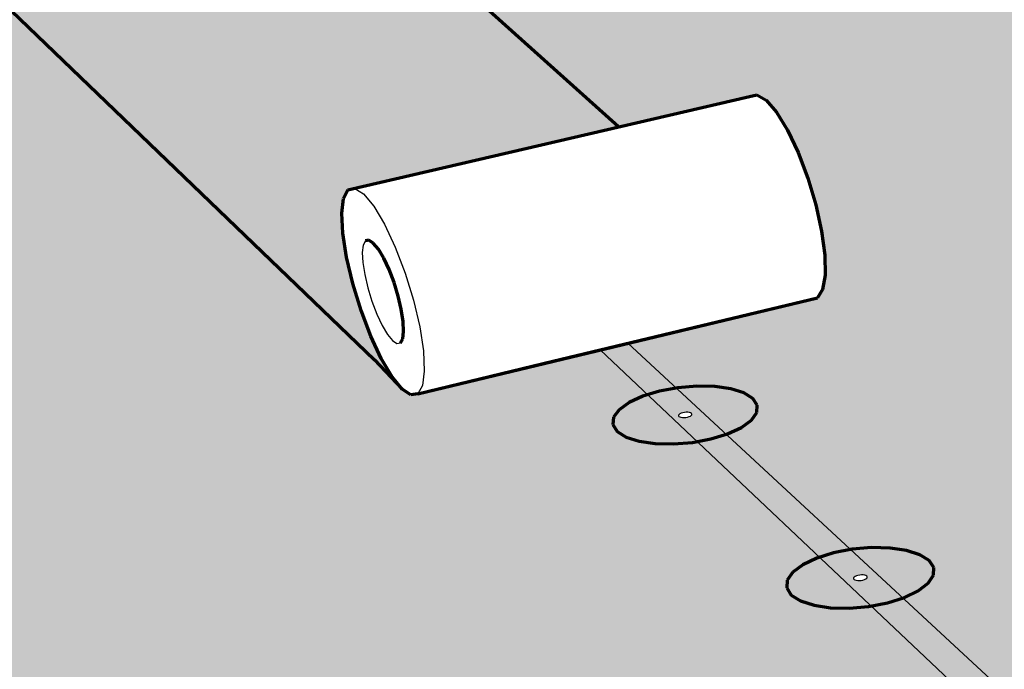
# Model space of a CAD drawing. Units: inches. Extents: x 5684 to 5926, y 485 to 563.
# Drawn here: x 5724 to 5758, y 508 to 530 of the extents above; entities that cross this region are included whole.
import ezdxf

# ---------------------------------------------------------------- set-up
doc = ezdxf.new("R2010")
doc.units = ezdxf.units.IN
doc.header["$MEASUREMENT"] = 0
for name, color, linetype in [('0 STATIC CONTENTS', 7, 'Continuous'), ('02022 SOPRAFIX MBB (Select Fastener)', 7, 'Continuous'), ('02027 SOPRAFIX MBB-TL With Twin Loc-Nail', 7, 'Continuous')]:
    doc.layers.add(name, color=color, linetype=linetype)

msp = doc.modelspace()

# ---------------------------------------------------------------- hatches: boundary and pattern name
at = {"layer": '0 STATIC CONTENTS'}
h = msp.add_hatch(color=9, dxfattribs=at)
h.dxf.hatch_style = 1
h.paths.add_polyline_path([(5721.497, 532.66), (5698.863, 533.734), (5699.397, 533.566), (5699.541, 533.267), (5699.477, 533.049), (5699.258, 532.827), (5698.899, 532.615), (5698.423, 532.427), (5697.864, 532.277), (5697.259, 532.175), (5696.65, 532.128), (5696.079, 532.14), (5695.586, 532.208), (5695.006, 532.393), (5694.868, 532.695), (5694.936, 532.913), (5695.16, 533.135), (5695.522, 533.346), (5695.998, 533.532), (5696.555, 533.68), (5697.314, 533.808), (5692.238, 534.049), (5736.644, 485.503), (5736.168, 486.14), (5735.663, 487.032), (5735.163, 488.118), (5734.702, 489.327), (5734.31, 490.577), (5734.014, 491.786), (5733.833, 492.873), (5733.787, 493.653), (5733.178, 493.529), (5732.473, 493.465), (5731.802, 493.48), (5731.211, 493.575), (5730.741, 493.742), (5730.423, 493.97), (5730.28, 494.242), (5730.32, 494.541), (5730.54, 494.846), (5730.925, 495.136), (5731.448, 495.391), (5732.073, 495.594), (5732.758, 495.732), (5733.456, 495.796), (5734.121, 495.78), (5734.709, 495.687), (5735.178, 495.523), (5735.696, 495.158), (5786.513, 508.466), (5759.656, 530.848), (5738.381, 531.858), (5744.562, 526.294), (5748.988, 527.325), (5749.239, 527.381), (5749.552, 527.2), (5749.906, 526.794), (5750.277, 526.189), (5750.639, 525.428), (5750.966, 524.563), (5751.237, 523.653), (5751.432, 522.763), (5751.539, 521.954), (5751.55, 521.28), (5751.464, 520.788), (5751.289, 520.511), (5737.56, 517.212), (5737.245, 517.42), (5736.311, 518.409)])
h.paths.add_polyline_path([(5708.734, 523.53), (5708.677, 523.293), (5708.458, 523.051), (5708.092, 522.82), (5707.604, 522.616), (5707.026, 522.452), (5706.399, 522.341), (5705.766, 522.29), (5705.17, 522.302), (5704.652, 522.377), (5704.248, 522.51), (5703.985, 522.69), (5703.882, 522.907), (5703.944, 523.144), (5704.168, 523.386), (5704.537, 523.616), (5705.026, 523.819), (5705.601, 523.98), (5706.224, 524.09), (5706.852, 524.14), (5707.444, 524.128), (5707.959, 524.054), (5708.362, 523.924), (5708.627, 523.745)], flags=16)
h.paths.add_polyline_path([(5713.249, 518.748), (5713.523, 518.561), (5713.638, 518.336), (5713.584, 518.089), (5713.365, 517.836), (5712.996, 517.595), (5712.501, 517.381), (5711.915, 517.21), (5711.276, 517.094), (5710.629, 517.041), (5710.02, 517.053), (5709.489, 517.132), (5709.073, 517.27), (5708.801, 517.459), (5708.69, 517.686), (5708.749, 517.934), (5708.973, 518.186), (5709.345, 518.427), (5709.84, 518.639), (5710.425, 518.807), (5711.06, 518.922), (5711.701, 518.975), (5712.306, 518.962), (5712.834, 518.885)], flags=16)
h.paths.add_polyline_path([(5711.012, 517.93), (5710.881, 517.974), (5711.056, 518.088), (5711.217, 518.101), (5711.273, 518.1), (5711.322, 518.093), (5711.454, 518.049), (5711.278, 517.935), (5711.118, 517.922), (5711.062, 517.923)], flags=0)
h.paths.add_polyline_path([(5706.158, 523.141), (5706.03, 523.183), (5706.204, 523.292), (5706.362, 523.304), (5706.417, 523.303), (5706.464, 523.296), (5706.592, 523.255), (5706.418, 523.146), (5706.261, 523.133), (5706.206, 523.134)], flags=0)
h.paths.add_polyline_path([(5704.04, 528.502), (5703.979, 528.275), (5703.76, 528.043), (5703.397, 527.822), (5702.915, 527.626), (5702.347, 527.47), (5701.731, 527.363), (5701.11, 527.314), (5700.527, 527.326), (5700.022, 527.398), (5699.629, 527.525), (5699.376, 527.698), (5699.279, 527.905), (5699.344, 528.133), (5699.568, 528.364), (5699.933, 528.585), (5700.416, 528.779), (5700.982, 528.934), (5701.594, 529.039), (5702.21, 529.087), (5702.789, 529.075), (5703.291, 529.004), (5703.683, 528.879), (5703.939, 528.708)], flags=16)
h.paths.add_polyline_path([(5717.389, 513.561), (5717.93, 513.48), (5718.358, 513.337), (5718.642, 513.142), (5718.764, 512.907), (5718.715, 512.648), (5718.497, 512.384), (5718.124, 512.131), (5717.623, 511.907), (5717.026, 511.729), (5716.376, 511.607), (5715.716, 511.551), (5715.092, 511.565), (5714.547, 511.647), (5714.118, 511.792), (5713.836, 511.989), (5713.718, 512.226), (5713.773, 512.485), (5713.996, 512.75), (5714.372, 513.001), (5714.874, 513.223), (5715.468, 513.399), (5716.115, 513.519), (5716.77, 513.574)], flags=16)
h.paths.add_polyline_path([(5716.088, 512.482), (5715.953, 512.527), (5716.13, 512.647), (5716.294, 512.66), (5716.351, 512.659), (5716.401, 512.652), (5716.537, 512.606), (5716.36, 512.487), (5716.196, 512.473), (5716.138, 512.474)], flags=0)
h.paths.add_polyline_path([(5701.511, 528.13), (5701.387, 528.169), (5701.559, 528.274), (5701.713, 528.286), (5701.767, 528.285), (5701.814, 528.278), (5701.938, 528.239), (5701.766, 528.134), (5701.611, 528.122), (5701.557, 528.123)], flags=0)
h.paths.add_polyline_path([(5721.405, 507.865), (5722.074, 507.923), (5722.707, 507.909), (5723.263, 507.825), (5723.704, 507.675), (5723.999, 507.47), (5724.129, 507.224), (5724.085, 506.954), (5723.867, 506.676), (5723.492, 506.412), (5722.984, 506.178), (5722.378, 505.991), (5721.714, 505.863), (5721.04, 505.805), (5720.401, 505.819), (5719.842, 505.905), (5719.4, 506.056), (5719.107, 506.263), (5718.981, 506.511), (5719.032, 506.783), (5719.254, 507.06), (5719.633, 507.323), (5720.142, 507.555), (5720.746, 507.74)], flags=16)
h.paths.add_polyline_path([(5721.607, 506.966), (5721.666, 506.965), (5721.717, 506.957), (5721.857, 506.91), (5721.679, 506.785), (5721.511, 506.77), (5721.452, 506.772), (5721.401, 506.779), (5721.261, 506.827), (5721.439, 506.952)], flags=0)
h.paths.add_polyline_path([(5725.66, 501.618), (5726.275, 501.812), (5726.946, 501.943), (5727.63, 502.003), (5728.279, 501.989), (5728.85, 501.9), (5729.304, 501.743), (5729.612, 501.529), (5729.75, 501.271), (5729.711, 500.987), (5729.495, 500.697), (5729.117, 500.419), (5728.602, 500.174), (5727.985, 499.978), (5727.309, 499.844), (5726.62, 499.783), (5725.965, 499.797), (5725.39, 499.888), (5724.935, 500.047), (5724.63, 500.264), (5724.496, 500.524), (5724.541, 500.808), (5724.763, 501.099), (5725.144, 501.375)], flags=16)
h.paths.add_polyline_path([(5727.287, 500.991), (5727.431, 500.941), (5727.251, 500.81), (5727.08, 500.795), (5727.02, 500.796), (5726.967, 500.805), (5726.823, 500.855), (5727.003, 500.985), (5727.174, 501.001), (5727.234, 500.999)], flags=0)
h.paths.add_polyline_path([(5744.396, 516.468), (5744.583, 516.724), (5744.922, 516.967), (5745.388, 517.182), (5745.951, 517.353), (5746.573, 517.469), (5747.21, 517.522), (5747.821, 517.509), (5748.363, 517.431), (5748.801, 517.293), (5749.105, 517.103), (5749.254, 516.876), (5749.237, 516.626), (5749.055, 516.37), (5748.72, 516.125), (5748.254, 515.909), (5747.69, 515.736), (5747.064, 515.618), (5746.422, 515.564), (5745.807, 515.577), (5745.26, 515.657), (5744.821, 515.797), (5744.519, 515.988), (5744.374, 516.217)], flags=16)
h.paths.add_polyline_path([(5746.961, 516.629), (5747.1, 516.585), (5746.941, 516.47), (5746.781, 516.456), (5746.724, 516.458), (5746.674, 516.465), (5746.535, 516.509), (5746.695, 516.624), (5746.854, 516.638), (5746.911, 516.636)], flags=0)
h.paths.add_polyline_path([(5750.269, 510.952), (5750.454, 511.22), (5750.794, 511.475), (5751.266, 511.699), (5751.838, 511.878), (5752.47, 511.999), (5753.121, 512.055), (5753.746, 512.041), (5754.303, 511.959), (5754.755, 511.815), (5755.07, 511.617), (5755.228, 511.379), (5755.217, 511.117), (5755.038, 510.849), (5754.701, 510.593), (5754.23, 510.367), (5753.657, 510.186), (5753.02, 510.063), (5752.364, 510.006), (5751.734, 510.02), (5751.174, 510.103), (5750.721, 510.25), (5750.407, 510.45), (5750.253, 510.689)], flags=16)
h.paths.add_polyline_path([(5752.837, 511.128), (5752.889, 511.121), (5753.032, 511.075), (5752.872, 510.954), (5752.709, 510.94), (5752.651, 510.941), (5752.599, 510.949), (5752.456, 510.995), (5752.616, 511.115), (5752.779, 511.129)], flags=0)
h.paths.add_polyline_path([(5756.418, 505.177), (5756.6, 505.458), (5756.942, 505.724), (5757.419, 505.959), (5758, 506.147), (5758.644, 506.274), (5759.308, 506.332), (5759.948, 506.318), (5760.52, 506.232), (5760.986, 506.081), (5761.314, 505.873), (5761.482, 505.624), (5761.478, 505.35), (5761.301, 505.069), (5760.963, 504.801), (5760.487, 504.564), (5759.905, 504.375), (5759.256, 504.246), (5758.586, 504.186), (5757.941, 504.201), (5757.365, 504.288), (5756.898, 504.441), (5756.572, 504.651), (5756.408, 504.902)], flags=16)
h.paths.add_polyline_path([(5759.042, 505.362), (5759.095, 505.354), (5759.242, 505.305), (5759.082, 505.179), (5758.915, 505.164), (5758.856, 505.166), (5758.803, 505.174), (5758.655, 505.222), (5758.816, 505.348), (5758.982, 505.363)], flags=0)
h.paths.add_polyline_path([(5704.629, 547.43), (5683.86, 543.208), (5690.806, 535.614), (5692.134, 536.749), (5691.814, 536.755), (5691.332, 536.821), (5690.768, 536.998), (5690.638, 537.288), (5690.709, 537.497), (5690.932, 537.71), (5691.29, 537.913), (5691.76, 538.091), (5692.309, 538.234), (5692.9, 538.33), (5693.492, 538.375), (5694.024, 538.365)])
h.paths.add_polyline_path([(5691, 542.406), (5691.084, 542.224), (5691.014, 542.024), (5690.796, 541.819), (5690.443, 541.623), (5689.98, 541.45), (5689.438, 541.312), (5688.854, 541.218), (5688.268, 541.175), (5687.72, 541.185), (5687.249, 541.249), (5686.887, 541.361), (5686.658, 541.514), (5686.577, 541.697), (5686.651, 541.898), (5686.873, 542.102), (5687.228, 542.297), (5687.692, 542.468), (5688.232, 542.605), (5688.813, 542.698), (5689.395, 542.741), (5689.938, 542.73), (5690.407, 542.668), (5690.769, 542.557)], flags=16)
h.paths.add_polyline_path([(5688.731, 541.889), (5688.687, 541.895), (5688.573, 541.93), (5688.764, 542.035), (5688.936, 542.032), (5688.979, 542.026), (5689.094, 541.991), (5688.903, 541.886)], flags=0)
h.paths.add_polyline_path([(5744.562, 526.294), (5735.643, 524.218), (5735.646, 524.216), (5735.414, 524.164), (5735.263, 523.877), (5735.204, 523.376), (5735.239, 522.695), (5735.366, 521.881), (5735.577, 520.99), (5735.856, 520.081), (5736.185, 519.216), (5736.542, 518.451), (5736.994, 517.686), (5736.311, 518.409), (5721.497, 532.66), (5738.381, 531.858)], flags=17)
h.paths.add_polyline_path([(5768.22, 530.442), (5759.656, 530.848), (5786.513, 508.466), (5793.206, 510.219)], flags=17)
h.paths.add_polyline_path([(5778.672, 537.792), (5756.286, 538.818), (5756.85, 538.658), (5757.066, 538.372), (5757.058, 538.164), (5756.9, 537.952), (5756.602, 537.749), (5756.184, 537.57), (5755.676, 537.427), (5755.11, 537.33), (5754.527, 537.285), (5753.967, 537.296), (5753.467, 537.361), (5752.854, 537.538), (5752.643, 537.826), (5752.656, 538.034), (5752.818, 538.246), (5753.118, 538.448), (5753.537, 538.625), (5754.044, 538.767), (5754.754, 538.888), (5749.733, 539.118), (5756.334, 533.617), (5758.152, 533.131), (5758.163, 533.472), (5758.323, 533.693), (5758.625, 533.903), (5759.047, 534.088), (5759.562, 534.236), (5760.133, 534.336), (5760.722, 534.382), (5761.291, 534.371), (5761.799, 534.304), (5762.214, 534.184), (5762.658, 533.936), (5762.654, 533.608), (5762.498, 533.387), (5762.199, 533.176), (5761.777, 532.989), (5761.262, 532.84), (5760.687, 532.738), (5759.865, 532.674), (5768.22, 530.442), (5793.206, 510.219), (5799.903, 511.973), (5800.345, 512.015), (5800.858, 511.745), (5801.408, 511.181), (5801.955, 510.359), (5802.461, 509.338), (5802.892, 508.186), (5803.217, 506.986), (5803.414, 505.821), (5803.469, 504.772), (5803.379, 503.91), (5803.152, 503.294), (5802.804, 502.965), (5801.133, 502.51), (5801.57, 502.256), (5801.781, 501.999), (5801.821, 501.717), (5801.687, 501.428), (5801.388, 501.152), (5800.943, 500.908), (5800.383, 500.713), (5799.747, 500.58), (5799.077, 500.519), (5798.42, 500.534), (5797.821, 500.624), (5797.322, 500.782), (5796.957, 500.998), (5796.711, 501.305), (5795.501, 500.976), (5805.09, 492.984), (5804.52, 493.592), (5803.957, 494.452), (5803.437, 495.505), (5802.997, 496.68), (5802.664, 497.901), (5802.462, 499.086), (5802.403, 500.156), (5802.493, 501.038), (5802.727, 501.671), (5803.09, 502.012), (5848.521, 514.436), (5816.403, 536.063), (5795.368, 537.027), (5803.077, 531.504), (5808.761, 532.879), (5809.1, 532.943), (5809.488, 532.774), (5809.9, 532.384), (5810.307, 531.798), (5810.681, 531.057), (5810.996, 530.213), (5811.23, 529.323), (5811.367, 528.449), (5811.397, 527.652), (5811.32, 526.987), (5811.141, 526.497), (5810.872, 526.217), (5798.489, 523.127), (5798.164, 523.078), (5797.789, 523.261), (5796.67, 524.206)])
h.paths.add_polyline_path([(5805.036, 522.359), (5805.156, 522.602), (5805.426, 522.834), (5805.829, 523.038), (5806.336, 523.2), (5806.913, 523.311), (5807.522, 523.362), (5808.121, 523.349), (5808.67, 523.275), (5809.131, 523.143), (5809.474, 522.963), (5809.675, 522.747), (5809.72, 522.509), (5809.605, 522.265), (5809.338, 522.032), (5808.937, 521.826), (5808.429, 521.662), (5807.848, 521.55), (5807.234, 521.498), (5806.631, 521.511), (5806.079, 521.586), (5805.616, 521.72), (5805.274, 521.902), (5805.076, 522.12)], flags=16)
h.paths.add_polyline_path([(5807.499, 522.512), (5807.541, 522.5), (5807.65, 522.442), (5807.433, 522.332), (5807.259, 522.355), (5807.216, 522.368), (5807.108, 522.425), (5807.325, 522.535)], flags=0)
h.paths.add_polyline_path([(5812.118, 517.112), (5812.232, 517.367), (5812.502, 517.609), (5812.907, 517.822), (5813.421, 517.992), (5814.008, 518.108), (5814.628, 518.161), (5815.241, 518.148), (5815.804, 518.07), (5816.28, 517.933), (5816.636, 517.744), (5816.848, 517.518), (5816.902, 517.269), (5816.792, 517.015), (5816.526, 516.771), (5816.123, 516.556), (5815.608, 516.384), (5815.018, 516.267), (5814.392, 516.213), (5813.775, 516.226), (5813.208, 516.305), (5812.73, 516.445), (5812.375, 516.635), (5812.167, 516.863)], flags=16)
h.paths.add_polyline_path([(5814.578, 517.28), (5814.631, 517.273), (5814.675, 517.26), (5814.787, 517.2), (5814.596, 517.099), (5814.443, 517.102), (5814.39, 517.109), (5814.346, 517.122), (5814.234, 517.182), (5814.425, 517.283)], flags=0)
h.paths.add_polyline_path([(5819.633, 511.893), (5819.901, 512.146), (5820.308, 512.369), (5820.828, 512.547), (5821.425, 512.667), (5822.058, 512.723), (5822.685, 512.709), (5823.263, 512.628), (5823.755, 512.484), (5824.125, 512.287), (5824.349, 512.051), (5824.412, 511.79), (5824.308, 511.524), (5824.044, 511.269), (5823.638, 511.044), (5823.117, 510.864), (5822.517, 510.742), (5821.878, 510.686), (5821.246, 510.699), (5820.664, 510.782), (5820.171, 510.928), (5819.802, 511.127), (5819.581, 511.365), (5819.524, 511.626)], flags=16)
h.paths.add_polyline_path([(5822.134, 511.78), (5822.251, 511.718), (5822.059, 511.612), (5821.902, 511.615), (5821.848, 511.623), (5821.803, 511.636), (5821.686, 511.699), (5821.878, 511.805), (5822.035, 511.801), (5822.089, 511.794)], flags=0)
h.paths.add_polyline_path([(5758.481, 551.916), (5739.226, 547.874), (5747.939, 540.614), (5748.95, 541.698), (5748.636, 541.704), (5748.148, 541.767), (5747.551, 541.937), (5747.351, 542.213), (5747.368, 542.413), (5747.532, 542.617), (5747.832, 542.811), (5748.246, 542.981), (5748.746, 543.117), (5749.3, 543.21), (5749.868, 543.252), (5750.391, 543.242)])
h.paths.add_polyline_path([(5746.541, 546.933), (5746.524, 546.741), (5746.362, 546.545), (5746.067, 546.358), (5745.658, 546.193), (5745.162, 546.061), (5744.615, 545.971), (5744.052, 545.929), (5743.514, 545.939), (5743.038, 546), (5742.655, 546.107), (5742.392, 546.253), (5742.267, 546.429), (5742.288, 546.621), (5742.454, 546.816), (5742.752, 547.003), (5743.162, 547.167), (5743.656, 547.298), (5744.201, 547.386), (5744.759, 547.427), (5745.293, 547.417), (5745.767, 547.357), (5746.149, 547.252), (5746.413, 547.107)], flags=16)
h.paths.add_polyline_path([(5744.28, 546.618), (5744.245, 546.628), (5744.162, 546.674), (5744.383, 546.763), (5744.533, 546.744), (5744.569, 546.734), (5744.652, 546.688), (5744.431, 546.599)], flags=0)
h.paths.add_polyline_path([(5796.619, 529.943), (5796.645, 529.931), (5796.322, 529.871), (5796.074, 529.581), (5795.917, 529.083), (5795.862, 528.41), (5795.912, 527.609), (5796.063, 526.735), (5796.305, 525.845), (5796.621, 525), (5796.991, 524.256), (5797.488, 523.515), (5796.67, 524.206), (5778.672, 537.792), (5795.368, 537.027), (5803.077, 531.504)], flags=17)
h.paths.add_polyline_path([(5824.868, 535.675), (5816.403, 536.063), (5848.521, 514.436), (5854.628, 516.106)])
at = {"layer": '02022 SOPRAFIX MBB (Select Fastener)'}
h = msp.add_hatch(color=9, dxfattribs=at)
h.dxf.hatch_style = 1
h.paths.add_polyline_path([(5704.629, 547.43), (5687.652, 543.979), (5693.409, 537.839)])
h.paths.add_polyline_path([(5695.797, 533.88), (5692.238, 534.049), (5736.644, 485.503), (5736.168, 486.14), (5735.663, 487.032), (5735.163, 488.118), (5734.702, 489.327), (5734.31, 490.577), (5734.134, 491.298), (5734.014, 491.786), (5733.833, 492.873), (5733.824, 493.028)])
h.paths.add_polyline_path([(5686.596, 543.764), (5683.86, 543.208), (5690.806, 535.614), (5692.687, 537.221)])
h.paths.add_polyline_path([(5721.497, 532.66), (5697.183, 533.814), (5733.972, 494.578), (5734.068, 494.731), (5761.689, 501.965), (5743.945, 518.747), (5742.339, 518.361), (5737.777, 517.265), (5737.543, 517.224), (5737.245, 517.42), (5736.311, 518.409)])
h.paths.add_polyline_path([(5738.381, 531.858), (5721.497, 532.66), (5736.311, 518.409), (5737.245, 517.42), (5736.904, 517.839), (5736.542, 518.451), (5736.185, 519.216), (5735.856, 520.081), (5735.577, 520.99), (5735.366, 521.881), (5735.239, 522.695), (5735.204, 523.376), (5735.263, 523.877), (5735.414, 524.164), (5744.562, 526.294)], flags=17)
h.paths.add_polyline_path([(5759.656, 530.848), (5738.381, 531.858), (5744.562, 526.294), (5748.988, 527.325), (5749.239, 527.381), (5749.552, 527.2), (5749.906, 526.794), (5750.277, 526.189), (5750.639, 525.428), (5750.966, 524.563), (5751.237, 523.653), (5751.432, 522.763), (5751.539, 521.954), (5751.55, 521.28), (5751.464, 520.788), (5751.289, 520.511), (5746.349, 519.324), (5744.877, 518.971), (5762.891, 502.28), (5786.513, 508.466)])
h.paths.add_polyline_path([(5768.22, 530.442), (5759.656, 530.848), (5786.513, 508.466), (5793.206, 510.219)])
h = msp.add_hatch(color=255, dxfattribs=at)
h.dxf.hatch_style = 1
h.paths.add_polyline_path([(5744.877, 518.971), (5743.945, 518.747), (5761.689, 501.965), (5762.891, 502.28)])
h.paths.add_polyline_path([(5758.83, 505.34), (5758.951, 505.364), (5759.072, 505.361), (5759.138, 505.34), (5759.201, 505.3), (5759.158, 505.232), (5759.068, 505.188), (5758.946, 505.164), (5758.825, 505.166), (5758.759, 505.188), (5758.697, 505.228), (5758.74, 505.295)], flags=16)
h.paths.add_polyline_path([(5752.859, 510.962), (5752.739, 510.939), (5752.621, 510.942), (5752.557, 510.962), (5752.497, 511), (5752.541, 511.065), (5752.63, 511.107), (5752.749, 511.13), (5752.867, 511.128), (5752.931, 511.107), (5752.991, 511.069), (5752.948, 511.005)], flags=16)
h.paths.add_polyline_path([(5746.928, 516.478), (5746.81, 516.456), (5746.695, 516.458), (5746.633, 516.478), (5746.575, 516.514), (5746.619, 516.576), (5746.707, 516.616), (5746.825, 516.638), (5746.94, 516.636), (5747.002, 516.616), (5747.06, 516.58), (5747.016, 516.518)], flags=16)
at = {"layer": '02027 SOPRAFIX MBB-TL With Twin Loc-Nail'}
h = msp.add_hatch(color=9, dxfattribs=at)
h.dxf.hatch_style = 1
h.paths.add_polyline_path([(5704.629, 547.43), (5687.652, 543.979), (5693.409, 537.839)])
h.paths.add_polyline_path([(5695.797, 533.88), (5692.238, 534.049), (5736.644, 485.503), (5736.168, 486.14), (5735.663, 487.032), (5735.163, 488.118), (5734.702, 489.327), (5734.31, 490.577), (5734.134, 491.298), (5734.014, 491.786), (5733.833, 492.873), (5733.824, 493.028)])
h.paths.add_polyline_path([(5686.596, 543.764), (5683.86, 543.208), (5690.806, 535.614), (5692.687, 537.221)])
h.paths.add_polyline_path([(5721.497, 532.66), (5697.183, 533.814), (5733.972, 494.578), (5734.068, 494.731), (5761.689, 501.965), (5743.945, 518.747), (5742.339, 518.361), (5737.777, 517.265), (5737.543, 517.224), (5737.245, 517.42), (5736.311, 518.409)])
h.paths.add_polyline_path([(5738.381, 531.858), (5721.497, 532.66), (5736.311, 518.409), (5737.245, 517.42), (5736.904, 517.839), (5736.542, 518.451), (5736.185, 519.216), (5735.856, 520.081), (5735.577, 520.99), (5735.366, 521.881), (5735.239, 522.695), (5735.204, 523.376), (5735.263, 523.877), (5735.414, 524.164), (5744.562, 526.294)], flags=17)
h.paths.add_polyline_path([(5759.656, 530.848), (5738.381, 531.858), (5744.562, 526.294), (5748.988, 527.325), (5749.239, 527.381), (5749.552, 527.2), (5749.906, 526.794), (5750.277, 526.189), (5750.639, 525.428), (5750.966, 524.563), (5751.237, 523.653), (5751.432, 522.763), (5751.539, 521.954), (5751.55, 521.28), (5751.464, 520.788), (5751.289, 520.511), (5746.349, 519.324), (5744.877, 518.971), (5762.891, 502.28), (5786.513, 508.466)])
h.paths.add_polyline_path([(5768.22, 530.442), (5759.656, 530.848), (5786.513, 508.466), (5793.206, 510.219)])
h = msp.add_hatch(color=255, dxfattribs=at)
h.dxf.hatch_style = 1
h.paths.add_polyline_path([(5744.877, 518.971), (5743.945, 518.747), (5761.689, 501.965), (5762.891, 502.28)])
h.paths.add_polyline_path([(5758.83, 505.34), (5758.951, 505.364), (5759.072, 505.361), (5759.138, 505.34), (5759.201, 505.3), (5759.158, 505.232), (5759.068, 505.188), (5758.946, 505.164), (5758.825, 505.166), (5758.759, 505.188), (5758.697, 505.228), (5758.74, 505.295)], flags=16)
h.paths.add_polyline_path([(5752.859, 510.962), (5752.739, 510.939), (5752.621, 510.942), (5752.557, 510.962), (5752.497, 511), (5752.541, 511.065), (5752.63, 511.107), (5752.749, 511.13), (5752.867, 511.128), (5752.931, 511.107), (5752.991, 511.069), (5752.948, 511.005)], flags=16)
h.paths.add_polyline_path([(5746.928, 516.478), (5746.81, 516.456), (5746.695, 516.458), (5746.633, 516.478), (5746.575, 516.514), (5746.619, 516.576), (5746.707, 516.616), (5746.825, 516.638), (5746.94, 516.636), (5747.002, 516.616), (5747.06, 516.58), (5747.016, 516.518)], flags=16)

# ---------------------------------------------------------------- linework, layer by layer
at = {"layer": '0 STATIC CONTENTS', "lineweight": 70}
for p, q in [((5721.497, 532.66), (5736.311, 518.409)), ((5744.562, 526.294), (5738.381, 531.858)), ((5735.414, 524.164), (5748.988, 527.325)), ((5748.988, 527.325), (5749.239, 527.381)), ((5749.239, 527.381), (5749.552, 527.2)), ((5749.552, 527.2), (5749.906, 526.794)), ((5749.906, 526.794), (5750.277, 526.189)), ((5750.277, 526.189), (5750.639, 525.428)), ((5750.639, 525.428), (5750.966, 524.563)), ((5750.966, 524.563), (5751.237, 523.653)), ((5735.263, 523.877), (5735.414, 524.164)), ((5735.204, 523.376), (5735.263, 523.877)), ((5751.237, 523.653), (5751.432, 522.763)), ((5735.239, 522.695), (5735.204, 523.376)), ((5751.432, 522.763), (5751.539, 521.954)), ((5735.366, 521.881), (5735.239, 522.695)), ((5736.122, 522.461), (5736.006, 522.436)), ((5736.271, 522.366), (5736.122, 522.461)), ((5736.442, 522.158), (5736.271, 522.366)), ((5736.624, 521.85), (5736.442, 522.158)), ((5735.577, 520.99), (5735.366, 521.881)), ((5736.805, 521.465), (5736.624, 521.85)), ((5751.539, 521.954), (5751.55, 521.28)), ((5736.971, 521.028), (5736.805, 521.465)), ((5751.55, 521.28), (5751.464, 520.788)), ((5735.856, 520.081), (5735.577, 520.99)), ((5737.111, 520.569), (5736.971, 521.028)), ((5751.464, 520.788), (5751.289, 520.511)), ((5737.217, 520.121), (5737.111, 520.569)), ((5737.777, 517.265), (5751.289, 520.511)), ((5737.279, 519.713), (5737.217, 520.121)), ((5736.185, 519.216), (5735.856, 520.081)), ((5737.296, 519.373), (5737.279, 519.713)), ((5736.542, 518.451), (5736.185, 519.216)), ((5737.187, 518.986), (5737.264, 519.126)), ((5737.264, 519.126), (5737.296, 519.373)), ((5736.904, 517.839), (5736.542, 518.451)), ((5736.311, 518.409), (5737.245, 517.42)), ((5737.245, 517.42), (5736.904, 517.839)), ((5746.573, 517.469), (5745.951, 517.353)), ((5747.21, 517.522), (5746.573, 517.469)), ((5747.821, 517.509), (5747.21, 517.522)), ((5748.363, 517.431), (5747.821, 517.509)), ((5737.543, 517.224), (5737.245, 517.42)), ((5737.777, 517.265), (5737.543, 517.224)), ((5745.388, 517.182), (5744.922, 516.967)), ((5745.951, 517.353), (5745.388, 517.182)), ((5748.801, 517.293), (5748.363, 517.431)), ((5749.105, 517.103), (5748.801, 517.293)), ((5749.254, 516.876), (5749.105, 517.103)), ((5744.922, 516.967), (5744.583, 516.724)), ((5749.237, 516.626), (5749.254, 516.876)), ((5744.396, 516.468), (5744.374, 516.217)), ((5744.583, 516.724), (5744.396, 516.468)), ((5749.055, 516.37), (5749.237, 516.626)), ((5744.374, 516.217), (5744.519, 515.988)), ((5748.254, 515.909), (5748.72, 516.125)), ((5748.72, 516.125), (5749.055, 516.37)), ((5744.519, 515.988), (5744.821, 515.797)), ((5744.821, 515.797), (5745.26, 515.657)), ((5747.69, 515.736), (5748.254, 515.909)), ((5745.26, 515.657), (5745.807, 515.577)), ((5745.807, 515.577), (5746.422, 515.564)), ((5746.422, 515.564), (5747.064, 515.618)), ((5747.064, 515.618), (5747.69, 515.736)), ((5751.838, 511.878), (5751.266, 511.699)), ((5752.47, 511.999), (5751.838, 511.878)), ((5753.121, 512.055), (5752.47, 511.999)), ((5753.746, 512.041), (5753.121, 512.055)), ((5754.303, 511.959), (5753.746, 512.041)), ((5754.755, 511.815), (5754.303, 511.959)), ((5755.07, 511.617), (5754.755, 511.815)), ((5750.794, 511.475), (5750.454, 511.22)), ((5751.266, 511.699), (5750.794, 511.475)), ((5755.228, 511.379), (5755.07, 511.617)), ((5750.454, 511.22), (5750.269, 510.952)), ((5755.038, 510.849), (5755.217, 511.117)), ((5755.217, 511.117), (5755.228, 511.379)), ((5750.269, 510.952), (5750.253, 510.689)), ((5754.701, 510.593), (5755.038, 510.849)), ((5750.253, 510.689), (5750.407, 510.45)), ((5750.407, 510.45), (5750.721, 510.25)), ((5754.23, 510.367), (5754.701, 510.593)), ((5750.721, 510.25), (5751.174, 510.103)), ((5753.02, 510.063), (5753.657, 510.186)), ((5753.657, 510.186), (5754.23, 510.367)), ((5751.174, 510.103), (5751.734, 510.02)), ((5751.734, 510.02), (5752.364, 510.006)), ((5752.364, 510.006), (5753.02, 510.063))]:
    msp.add_line(p, q, dxfattribs=at)
at = {"layer": '0 STATIC CONTENTS'}
for p, q in [((5735.414, 524.164), (5735.646, 524.216)), ((5735.646, 524.216), (5735.943, 524.029)), ((5735.943, 524.029), (5736.287, 523.613)), ((5736.287, 523.613), (5736.652, 522.998)), ((5736.652, 522.998), (5737.014, 522.225)), ((5736.006, 522.436), (5735.93, 522.294)), ((5735.93, 522.294), (5735.899, 522.044)), ((5737.014, 522.225), (5737.347, 521.347)), ((5735.899, 522.044), (5735.917, 521.704)), ((5735.917, 521.704), (5735.98, 521.297)), ((5735.98, 521.297), (5736.085, 520.851)), ((5737.347, 521.347), (5737.629, 520.427)), ((5736.085, 520.851), (5736.225, 520.395)), ((5736.225, 520.395), (5736.39, 519.961)), ((5737.629, 520.427), (5737.84, 519.528)), ((5736.39, 519.961), (5736.569, 519.577)), ((5736.569, 519.577), (5736.751, 519.271)), ((5737.84, 519.528), (5737.965, 518.711)), ((5736.751, 519.271), (5736.921, 519.062)), ((5736.921, 519.062), (5737.07, 518.965)), ((5737.07, 518.965), (5737.187, 518.986)), ((5737.965, 518.711), (5737.996, 518.033)), ((5737.996, 518.033), (5737.932, 517.54)), ((5737.932, 517.54), (5737.777, 517.265)), ((5746.593, 516.54), (5746.592, 516.516)), ((5746.592, 516.516), (5746.605, 516.495)), ((5746.611, 516.563), (5746.593, 516.54)), ((5746.605, 516.495), (5746.633, 516.478)), ((5746.642, 516.586), (5746.611, 516.563)), ((5746.633, 516.478), (5746.674, 516.465)), ((5746.685, 516.606), (5746.642, 516.586)), ((5746.674, 516.465), (5746.724, 516.458)), ((5746.737, 516.622), (5746.685, 516.606)), ((5746.724, 516.458), (5746.781, 516.456)), ((5746.795, 516.633), (5746.737, 516.622)), ((5746.781, 516.456), (5746.84, 516.461)), ((5746.854, 516.638), (5746.795, 516.633)), ((5746.84, 516.461), (5746.898, 516.472)), ((5746.911, 516.636), (5746.854, 516.638)), ((5746.898, 516.472), (5746.95, 516.488)), ((5746.961, 516.629), (5746.911, 516.636)), ((5746.95, 516.488), (5746.993, 516.508)), ((5747.002, 516.616), (5746.961, 516.629)), ((5746.993, 516.508), (5747.025, 516.531)), ((5747.03, 516.599), (5747.002, 516.616)), ((5747.025, 516.531), (5747.042, 516.554)), ((5747.043, 516.577), (5747.03, 516.599)), ((5747.042, 516.554), (5747.043, 516.577)), ((5752.66, 511.113), (5752.607, 511.096)), ((5752.719, 511.124), (5752.66, 511.113)), ((5752.779, 511.129), (5752.719, 511.124)), ((5752.837, 511.128), (5752.779, 511.129)), ((5752.889, 511.121), (5752.837, 511.128)), ((5752.931, 511.107), (5752.889, 511.121)), ((5752.96, 511.089), (5752.931, 511.107)), ((5752.515, 511.027), (5752.514, 511.003)), ((5752.514, 511.003), (5752.528, 510.981)), ((5752.532, 511.052), (5752.515, 511.027)), ((5752.528, 510.981), (5752.557, 510.962)), ((5752.563, 511.075), (5752.532, 511.052)), ((5752.557, 510.962), (5752.599, 510.949)), ((5752.607, 511.096), (5752.563, 511.075)), ((5752.599, 510.949), (5752.651, 510.941)), ((5752.651, 510.941), (5752.709, 510.94)), ((5752.709, 510.94), (5752.77, 510.945)), ((5752.77, 510.945), (5752.828, 510.956)), ((5752.828, 510.956), (5752.881, 510.973)), ((5752.881, 510.973), (5752.925, 510.994)), ((5752.925, 510.994), (5752.956, 511.018)), ((5752.956, 511.018), (5752.973, 511.042)), ((5752.974, 511.067), (5752.96, 511.089)), ((5752.973, 511.042), (5752.974, 511.067))]:
    msp.add_line(p, q, dxfattribs=at)
at = {"layer": '02022 SOPRAFIX MBB (Select Fastener)', "lineweight": 70}
for p, q in [((5721.497, 532.66), (5736.311, 518.409)), ((5744.562, 526.294), (5738.381, 531.858)), ((5735.414, 524.164), (5748.988, 527.325)), ((5748.988, 527.325), (5749.239, 527.381)), ((5749.239, 527.381), (5749.552, 527.2)), ((5749.552, 527.2), (5749.906, 526.794)), ((5749.906, 526.794), (5750.277, 526.189)), ((5750.277, 526.189), (5750.639, 525.428)), ((5750.639, 525.428), (5750.966, 524.563)), ((5750.966, 524.563), (5751.237, 523.653)), ((5735.263, 523.877), (5735.414, 524.164)), ((5735.204, 523.376), (5735.263, 523.877)), ((5751.237, 523.653), (5751.432, 522.763)), ((5735.239, 522.695), (5735.204, 523.376)), ((5751.432, 522.763), (5751.539, 521.954)), ((5735.366, 521.881), (5735.239, 522.695)), ((5736.122, 522.461), (5736.006, 522.436)), ((5736.271, 522.366), (5736.122, 522.461)), ((5736.442, 522.158), (5736.271, 522.366)), ((5736.624, 521.85), (5736.442, 522.158)), ((5735.577, 520.99), (5735.366, 521.881)), ((5736.805, 521.465), (5736.624, 521.85)), ((5751.539, 521.954), (5751.55, 521.28)), ((5736.971, 521.028), (5736.805, 521.465)), ((5751.55, 521.28), (5751.464, 520.788)), ((5735.856, 520.081), (5735.577, 520.99)), ((5737.111, 520.569), (5736.971, 521.028)), ((5751.464, 520.788), (5751.289, 520.511)), ((5737.217, 520.121), (5737.111, 520.569)), ((5746.349, 519.324), (5751.289, 520.511)), ((5737.279, 519.713), (5737.217, 520.121)), ((5736.185, 519.216), (5735.856, 520.081)), ((5737.296, 519.373), (5737.279, 519.713)), ((5736.542, 518.451), (5736.185, 519.216)), ((5737.187, 518.986), (5737.264, 519.126)), ((5737.264, 519.126), (5737.296, 519.373)), ((5742.339, 518.361), (5746.349, 519.324)), ((5736.904, 517.839), (5736.542, 518.451)), ((5736.311, 518.409), (5737.245, 517.42)), ((5737.777, 517.265), (5742.339, 518.361)), ((5737.245, 517.42), (5736.904, 517.839)), ((5737.543, 517.224), (5737.245, 517.42)), ((5737.777, 517.265), (5737.543, 517.224))]:
    msp.add_line(p, q, dxfattribs=at)
at = {"layer": '02022 SOPRAFIX MBB (Select Fastener)'}
for p, q in [((5735.414, 524.164), (5735.646, 524.216)), ((5735.646, 524.216), (5735.943, 524.029)), ((5735.943, 524.029), (5736.287, 523.613)), ((5736.287, 523.613), (5736.652, 522.998)), ((5736.652, 522.998), (5737.014, 522.225)), ((5736.006, 522.436), (5735.93, 522.294)), ((5735.93, 522.294), (5735.899, 522.044)), ((5737.014, 522.225), (5737.347, 521.347)), ((5735.899, 522.044), (5735.917, 521.704)), ((5735.917, 521.704), (5735.98, 521.297)), ((5735.98, 521.297), (5736.085, 520.851)), ((5737.347, 521.347), (5737.629, 520.427)), ((5736.085, 520.851), (5736.225, 520.395)), ((5736.225, 520.395), (5736.39, 519.961)), ((5737.629, 520.427), (5737.84, 519.528)), ((5736.39, 519.961), (5736.569, 519.577)), ((5736.569, 519.577), (5736.751, 519.271)), ((5737.84, 519.528), (5737.965, 518.711)), ((5736.751, 519.271), (5736.921, 519.062)), ((5736.921, 519.062), (5737.07, 518.965)), ((5737.07, 518.965), (5737.187, 518.986)), ((5762.891, 502.28), (5744.877, 518.971)), ((5737.965, 518.711), (5737.996, 518.033)), ((5743.945, 518.747), (5761.689, 501.965)), ((5737.996, 518.033), (5737.932, 517.54)), ((5737.932, 517.54), (5737.777, 517.265)), ((5746.593, 516.54), (5746.592, 516.516)), ((5746.592, 516.516), (5746.605, 516.495)), ((5746.611, 516.563), (5746.593, 516.54)), ((5746.605, 516.495), (5746.633, 516.478)), ((5746.642, 516.586), (5746.611, 516.563)), ((5746.633, 516.478), (5746.674, 516.465)), ((5746.685, 516.606), (5746.642, 516.586)), ((5746.674, 516.465), (5746.724, 516.458)), ((5746.737, 516.622), (5746.685, 516.606)), ((5746.724, 516.458), (5746.781, 516.456)), ((5746.795, 516.633), (5746.737, 516.622)), ((5746.781, 516.456), (5746.84, 516.461)), ((5746.854, 516.638), (5746.795, 516.633)), ((5746.84, 516.461), (5746.898, 516.472)), ((5746.911, 516.636), (5746.854, 516.638)), ((5746.898, 516.472), (5746.95, 516.488)), ((5746.961, 516.629), (5746.911, 516.636)), ((5746.95, 516.488), (5746.993, 516.508)), ((5747.002, 516.616), (5746.961, 516.629)), ((5746.993, 516.508), (5747.025, 516.531)), ((5747.03, 516.599), (5747.002, 516.616)), ((5747.025, 516.531), (5747.042, 516.554)), ((5747.043, 516.577), (5747.03, 516.599)), ((5747.042, 516.554), (5747.043, 516.577)), ((5752.66, 511.113), (5752.607, 511.096)), ((5752.719, 511.124), (5752.66, 511.113)), ((5752.779, 511.129), (5752.719, 511.124)), ((5752.837, 511.128), (5752.779, 511.129)), ((5752.889, 511.121), (5752.837, 511.128)), ((5752.931, 511.107), (5752.889, 511.121)), ((5752.96, 511.089), (5752.931, 511.107)), ((5752.515, 511.027), (5752.514, 511.003)), ((5752.514, 511.003), (5752.528, 510.981)), ((5752.532, 511.052), (5752.515, 511.027)), ((5752.528, 510.981), (5752.557, 510.962)), ((5752.563, 511.075), (5752.532, 511.052)), ((5752.557, 510.962), (5752.599, 510.949)), ((5752.607, 511.096), (5752.563, 511.075)), ((5752.599, 510.949), (5752.651, 510.941)), ((5752.651, 510.941), (5752.709, 510.94)), ((5752.709, 510.94), (5752.77, 510.945)), ((5752.77, 510.945), (5752.828, 510.956)), ((5752.828, 510.956), (5752.881, 510.973)), ((5752.881, 510.973), (5752.925, 510.994)), ((5752.925, 510.994), (5752.956, 511.018)), ((5752.956, 511.018), (5752.973, 511.042)), ((5752.974, 511.067), (5752.96, 511.089)), ((5752.973, 511.042), (5752.974, 511.067))]:
    msp.add_line(p, q, dxfattribs=at)
at = {"layer": '02027 SOPRAFIX MBB-TL With Twin Loc-Nail', "lineweight": 70}
for p, q in [((5721.497, 532.66), (5736.311, 518.409)), ((5744.562, 526.294), (5738.381, 531.858)), ((5735.414, 524.164), (5748.988, 527.325)), ((5748.988, 527.325), (5749.239, 527.381)), ((5749.239, 527.381), (5749.552, 527.2)), ((5749.552, 527.2), (5749.906, 526.794)), ((5749.906, 526.794), (5750.277, 526.189)), ((5750.277, 526.189), (5750.639, 525.428)), ((5750.639, 525.428), (5750.966, 524.563)), ((5750.966, 524.563), (5751.237, 523.653)), ((5735.263, 523.877), (5735.414, 524.164)), ((5735.204, 523.376), (5735.263, 523.877)), ((5751.237, 523.653), (5751.432, 522.763)), ((5735.239, 522.695), (5735.204, 523.376)), ((5751.432, 522.763), (5751.539, 521.954)), ((5735.366, 521.881), (5735.239, 522.695)), ((5736.122, 522.461), (5736.006, 522.436)), ((5736.271, 522.366), (5736.122, 522.461)), ((5736.442, 522.158), (5736.271, 522.366)), ((5736.624, 521.85), (5736.442, 522.158)), ((5735.577, 520.99), (5735.366, 521.881)), ((5736.805, 521.465), (5736.624, 521.85)), ((5751.539, 521.954), (5751.55, 521.28)), ((5736.971, 521.028), (5736.805, 521.465)), ((5751.55, 521.28), (5751.464, 520.788)), ((5735.856, 520.081), (5735.577, 520.99)), ((5737.111, 520.569), (5736.971, 521.028)), ((5751.464, 520.788), (5751.289, 520.511)), ((5737.217, 520.121), (5737.111, 520.569)), ((5746.349, 519.324), (5751.289, 520.511)), ((5737.279, 519.713), (5737.217, 520.121)), ((5736.185, 519.216), (5735.856, 520.081)), ((5737.296, 519.373), (5737.279, 519.713)), ((5736.542, 518.451), (5736.185, 519.216)), ((5737.187, 518.986), (5737.264, 519.126)), ((5737.264, 519.126), (5737.296, 519.373)), ((5742.339, 518.361), (5746.349, 519.324)), ((5736.904, 517.839), (5736.542, 518.451)), ((5736.311, 518.409), (5737.245, 517.42)), ((5737.777, 517.265), (5742.339, 518.361)), ((5737.245, 517.42), (5736.904, 517.839)), ((5737.543, 517.224), (5737.245, 517.42)), ((5737.777, 517.265), (5737.543, 517.224))]:
    msp.add_line(p, q, dxfattribs=at)
at = {"layer": '02027 SOPRAFIX MBB-TL With Twin Loc-Nail'}
for p, q in [((5735.414, 524.164), (5735.646, 524.216)), ((5735.646, 524.216), (5735.943, 524.029)), ((5735.943, 524.029), (5736.287, 523.613)), ((5736.287, 523.613), (5736.652, 522.998)), ((5736.652, 522.998), (5737.014, 522.225)), ((5736.006, 522.436), (5735.93, 522.294)), ((5735.93, 522.294), (5735.899, 522.044)), ((5737.014, 522.225), (5737.347, 521.347)), ((5735.899, 522.044), (5735.917, 521.704)), ((5735.917, 521.704), (5735.98, 521.297)), ((5735.98, 521.297), (5736.085, 520.851)), ((5737.347, 521.347), (5737.629, 520.427)), ((5736.085, 520.851), (5736.225, 520.395)), ((5736.225, 520.395), (5736.39, 519.961)), ((5737.629, 520.427), (5737.84, 519.528)), ((5736.39, 519.961), (5736.569, 519.577)), ((5736.569, 519.577), (5736.751, 519.271)), ((5737.84, 519.528), (5737.965, 518.711)), ((5736.751, 519.271), (5736.921, 519.062)), ((5736.921, 519.062), (5737.07, 518.965)), ((5737.07, 518.965), (5737.187, 518.986)), ((5762.891, 502.28), (5744.877, 518.971)), ((5737.965, 518.711), (5737.996, 518.033)), ((5743.945, 518.747), (5761.689, 501.965)), ((5737.996, 518.033), (5737.932, 517.54)), ((5737.932, 517.54), (5737.777, 517.265)), ((5746.593, 516.54), (5746.592, 516.516)), ((5746.592, 516.516), (5746.605, 516.495)), ((5746.611, 516.563), (5746.593, 516.54)), ((5746.605, 516.495), (5746.633, 516.478)), ((5746.642, 516.586), (5746.611, 516.563)), ((5746.633, 516.478), (5746.674, 516.465)), ((5746.685, 516.606), (5746.642, 516.586)), ((5746.674, 516.465), (5746.724, 516.458)), ((5746.737, 516.622), (5746.685, 516.606)), ((5746.724, 516.458), (5746.781, 516.456)), ((5746.795, 516.633), (5746.737, 516.622)), ((5746.781, 516.456), (5746.84, 516.461)), ((5746.854, 516.638), (5746.795, 516.633)), ((5746.84, 516.461), (5746.898, 516.472)), ((5746.911, 516.636), (5746.854, 516.638)), ((5746.898, 516.472), (5746.95, 516.488)), ((5746.961, 516.629), (5746.911, 516.636)), ((5746.95, 516.488), (5746.993, 516.508)), ((5747.002, 516.616), (5746.961, 516.629)), ((5746.993, 516.508), (5747.025, 516.531)), ((5747.03, 516.599), (5747.002, 516.616)), ((5747.025, 516.531), (5747.042, 516.554)), ((5747.043, 516.577), (5747.03, 516.599)), ((5747.042, 516.554), (5747.043, 516.577)), ((5752.66, 511.113), (5752.607, 511.096)), ((5752.719, 511.124), (5752.66, 511.113)), ((5752.779, 511.129), (5752.719, 511.124)), ((5752.837, 511.128), (5752.779, 511.129)), ((5752.889, 511.121), (5752.837, 511.128)), ((5752.931, 511.107), (5752.889, 511.121)), ((5752.96, 511.089), (5752.931, 511.107)), ((5752.515, 511.027), (5752.514, 511.003)), ((5752.514, 511.003), (5752.528, 510.981)), ((5752.532, 511.052), (5752.515, 511.027)), ((5752.528, 510.981), (5752.557, 510.962)), ((5752.563, 511.075), (5752.532, 511.052)), ((5752.557, 510.962), (5752.599, 510.949)), ((5752.607, 511.096), (5752.563, 511.075)), ((5752.599, 510.949), (5752.651, 510.941)), ((5752.651, 510.941), (5752.709, 510.94)), ((5752.709, 510.94), (5752.77, 510.945)), ((5752.77, 510.945), (5752.828, 510.956)), ((5752.828, 510.956), (5752.881, 510.973)), ((5752.881, 510.973), (5752.925, 510.994)), ((5752.925, 510.994), (5752.956, 511.018)), ((5752.956, 511.018), (5752.973, 511.042)), ((5752.974, 511.067), (5752.96, 511.089)), ((5752.973, 511.042), (5752.974, 511.067))]:
    msp.add_line(p, q, dxfattribs=at)

doc.saveas('drawing.dxf')
